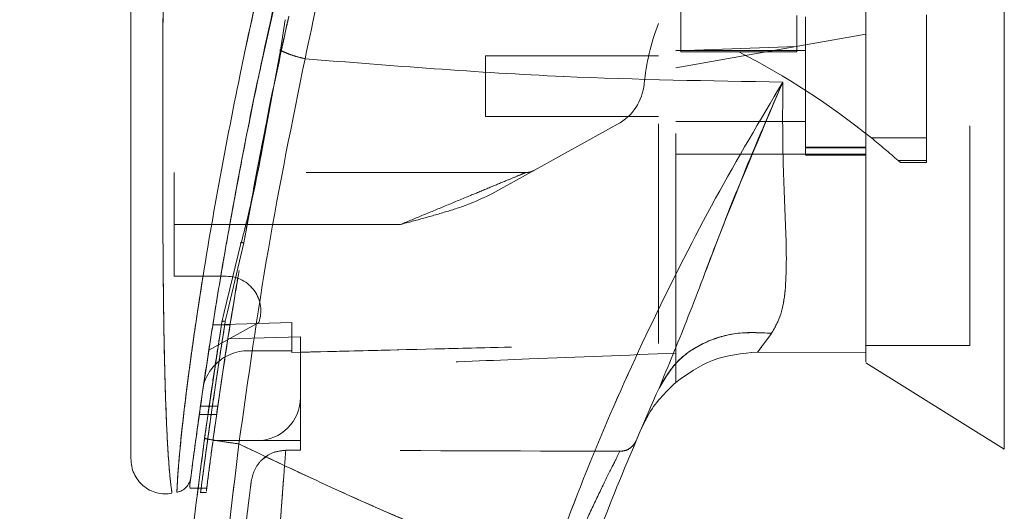
# Model space of a CAD drawing. Units: inches. Extents: x 0 to 23.4, y 0 to 16.5.
# Drawn here: x 11.8 to 12.3, y 7.6 to 7.8 of the extents above; entities that cross this region are included whole.
import ezdxf

# ---------------------------------------------------------------- set-up
doc = ezdxf.new("R2010")
doc.units = ezdxf.units.IN
doc.header["$MEASUREMENT"] = 0
doc.linetypes.add('HIDDEN', pattern=[0.07500000000000001, 0.05, -0.025])
doc.styles.add('SLDTEXTSTYLE0', font='TXT', dxfattribs={"width": 0.75})
doc.dimstyles.new('SLDDIMSTYLE1', dxfattribs={"dimtxt": 0.125, "dimasz": 0.13, "dimexe": 0, "dimexo": 0.0625, "dimgap": 0.03125, "dimtad": 0, "dimtih": 1, "dimtoh": 1, "dimlfac": 5, "dimrnd": 1e-09, "dimzin": 4, "dimdsep": 46, "dimtxsty": 'SLDTEXTSTYLE0', "dimsah": 1, "dimcen": 0.09, "dimadec": 0, "dimazin": 1, "dimtfac": 1, "dimtofl": 0, "dimtmove": 0, "dimatfit": 3, "dimfxl": 1, "dimfrac": 2, "dimtolj": 1, "dimtzin": 12, "dimarcsym": 0})

# ---------------------------------------------------------------- blocks, each defined once
blk = doc.blocks.new('_D_7')
at = {"color": 7, "linetype": 'Continuous', "lineweight": 0}
for p, q in [((12.50439113, 10.9450296016), (11.1231052201, 10.9450296016)), ((11.2481052201, 10.9450296016), (11.2481052201, 8.2788460994)), ((11.040292715, 8.2788461017), (11.455917707, 8.2788461017)), ((11.455917707, 8.0296273477), (11.040292715, 8.0296273477)), ((11.2481052201, 4.9450296016), (11.2481052201, 8.02962735)), ((12.50439113, 4.9450296016), (11.1231052201, 4.9450296016))]:
    blk.add_line(p, q, dxfattribs=at)
for centre, start, end in [((11.040292715, 8.1542367247), 90, 270), ((11.455917707, 8.1542367247), 270, 90)]:
    blk.add_arc(centre, 0.1246093769601782, start, end, dxfattribs=at)
for points in [[(11.2481052201, 10.9450296016), (11.2281052201, 10.8150296016), (11.2681052201, 10.8150296016)], [(11.2481052201, 4.9450296016), (11.2681052201, 5.0750296016), (11.2281052201, 5.0750296016)]]:
    blk.add_solid(points, dxfattribs=at)
at = {"color": 7, "linetype": 'Continuous', "lineweight": 0, "insert": (11.040292715, 8.2161514529, -0.0192825984), "char_height": 0.125, "attachment_point": 1, "style": 'SLDTEXTSTYLE0'}
blk.add_mtext('30.00', dxfattribs=at)

msp = doc.modelspace()

# ---------------------------------------------------------------- linework, layer by layer
at = {"color": 7, "linetype": 'HIDDEN', "lineweight": 0}
for p, q in [((11.9375887085, 7.7973478825), (11.9473816859, 7.8408065576)), ((12.2599571166, 7.6687398379), (12.2599571166, 7.8278614785)), ((12.1284610536, 7.823009272), (12.1284610536, 7.8023950109)), ((12.1812169591, 7.8190020899), (12.1812169591, 7.8049150917)), ((12.185153967, 7.8183461371), (12.185153967, 7.7553540111)), ((12.2402720772, 7.7632551785), (12.2402720772, 7.8193009859)), ((12.2127130221, 7.8104686974), (12.185153967, 7.8056092924)), ((12.185153967, 7.8056092924), (12.1260988489, 7.7951962818)), ((12.1812169591, 7.8049150917), (12.1260988489, 7.8029463737)), ((12.1812169591, 7.8050593362), (12.1812169591, 7.802395011)), ((11.9466734822, 7.8034549445), (11.9462661241, 7.8034478579)), ((12.0394846756, 7.8006296016), (12.0394846756, 7.7730705465)), ((12.1182248331, 7.8006296016), (12.0394846756, 7.8006296016)), ((12.185153967, 7.8029918064), (12.1260988489, 7.8029918064)), ((12.1284610536, 7.8023950109), (12.1548390063, 7.802395011)), ((12.1812169591, 7.802395011), (12.1548390063, 7.802395011)), ((12.0394846756, 7.7730705465), (12.1182248331, 7.7730705465)), ((12.0996410158, 7.7694416293), (12.0423694101, 7.7377986094)), ((12.1260988489, 7.7707083418), (12.185153967, 7.7707083418)), ((11.939468521, 7.7683424699), (11.9375962416, 7.759218151)), ((11.9379727849, 7.7589071751), (11.9396780528, 7.7680535092)), ((12.2151789919, 7.7632551785), (12.2402720772, 7.7632551785)), ((12.2402720772, 7.7632551785), (12.2402720772, 7.7528999432)), ((12.1260988489, 7.755826203), (12.185153967, 7.755826203)), ((12.2127130221, 7.7590759711), (12.185153967, 7.7590759711)), ((12.185153967, 7.75866242), (12.2127130221, 7.75866242)), ((12.2127130221, 7.755826203), (12.185153967, 7.755826203)), ((12.185153967, 7.7553540111), (12.2127130221, 7.7553540111)), ((12.2127130221, 7.755826203), (12.2127130226, 7.665431804)), ((12.2402720772, 7.7528999432), (12.2274444442, 7.7528999432)), ((12.2274444442, 7.7528999431), (12.2284146951, 7.7520387651)), ((12.2284146951, 7.7520387651), (12.2402720772, 7.7520387651)), ((12.2402720772, 7.7528999432), (12.2402720772, 7.7520387651)), ((12.0578614585, 7.7474799954), (11.8977523922, 7.7474799954)), ((11.8977523922, 7.7238579481), (11.8977523922, 7.7474799954)), ((11.9294735925, 7.7154268694), (11.9331157297, 7.7350626848)), ((12.0008558344, 7.7238579481), (11.8977523922, 7.7238579481)), ((11.8977523922, 7.7238579481), (11.8977523922, 7.7002359009)), ((12.0008558344, 7.7238579481), (11.9231167387, 7.7238579481)), ((11.9294735925, 7.7154268694), (11.9220772063, 7.6840926921)), ((11.8977523922, 7.7002359009), (11.9214751176, 7.7002359009)), ((11.9220772063, 7.6840926921), (11.921050355, 7.6797425217)), ((11.9363085115, 7.6791991151), (11.9135482159, 7.6666238699)), ((11.9512956993, 7.6792635017), (11.9153618086, 7.6781917331)), ((11.9512956993, 7.6792703216), (11.9153628838, 7.6781984814)), ((11.9184917405, 7.6729908115), (11.9194952944, 7.6794228785)), ((11.9194952965, 7.6794228917), (11.9199344012, 7.681230838)), ((11.9512956993, 7.6792703216), (11.9512956993, 7.6792635017)), ((11.9512956993, 7.6663776331), (11.9512956993, 7.6792635017)), ((11.9232357302, 7.6781911401), (11.9153617144, 7.6781911401)), ((11.9153628343, 7.6781981692), (11.9232368501, 7.6781981691)), ((11.9552327071, 7.6727174258), (11.9222249942, 7.671790536)), ((11.9552327071, 7.6451177906), (11.9552327071, 7.6727174258)), ((11.9316106599, 7.6663776331), (11.9512956993, 7.6663776331)), ((11.9512956993, 7.6663776331), (11.9512956993, 7.6655734829)), ((12.2127130221, 7.6687398379), (12.2599571166, 7.6687398379)), ((12.1260988489, 7.6519396969), (12.1260988489, 7.6652233307)), ((11.9552327071, 7.6451177906), (11.9552327071, 7.6254327512)), ((11.9176395937, 7.6411807857), (11.909765578, 7.6411807857)), ((11.909205534, 7.6372437778), (11.9170795498, 7.6372437778)), ((12.1118209773, 7.6336080247), (12.1101998464, 7.6303912471)), ((11.9154399548, 7.6254327512), (11.9355476678, 7.6254327512)), ((11.9552327071, 7.6254327512), (11.9355476678, 7.6254327512)), ((11.9552327071, 7.6254327512), (11.9552327071, 7.6210315335)), ((11.9485645408, 7.6210317001), (11.9552327071, 7.6210315335)), ((11.9380704207, 7.6169823297), (11.9403612145, 7.6187010705)), ((11.9087505945, 7.6038326105), (11.9126877139, 7.6038326105)), ((11.9096668644, 7.601810704), (11.9124119451, 7.601810704))]:
    msp.add_line(p, q, dxfattribs=at)
at = {"color": 7, "linetype": 'Continuous', "lineweight": 15}
for p, q in [((11.9483388368, 7.8170746229), (11.9462176217, 7.8031289856)), ((11.9462176217, 7.8031289856), (11.9396780528, 7.7680535092)), ((11.9281631223, 7.7151113341), (11.9205848324, 7.6839088885)), ((11.9194952965, 7.6794228917), (11.911644371, 7.6264690314)), ((12.1634119287, 7.6657696748), (12.2127130232, 7.665431804)), ((12.2127130232, 7.665431804), (12.1634119391, 7.6657696747)), ((12.2127130221, 7.6608575923), (12.2757051481, 7.6214957434)), ((11.9049199109, 7.6053705534), (11.9049199109, 7.6040871353)), ((11.9049199109, 7.6038326105), (11.9087505945, 7.6038326105))]:
    msp.add_line(p, q, dxfattribs=at)
at = {"color": 8, "linetype": 'Continuous', "lineweight": 15}
for p, q in [((11.9396780528, 7.7680535092), (11.9379727849, 7.7589071751)), ((11.9231167387, 7.7238579481), (11.8977523922, 7.7238579481)), ((11.9205848324, 7.6839088885), (11.9194952965, 7.6794228917))]:
    msp.add_line(p, q, dxfattribs=at)
at = {"color": 7, "linetype": 'HIDDEN', "lineweight": 0}
for centre, radius, start, end in [((12.2175024721, 7.7772770511), 0.106299212598429, 159.0583967888, 174.3279606244), ((11.9953387443, 7.4904196422), 0.3503840240858079, 51.1394860447, 62.9211949845), ((12.0882173171, 7.7901177079), 0.0236220472440961, 298.9210012135, 354.3279606244), ((11.9953387443, 7.4904196422), 0.3503840240858067, 48.5143602366, 51.1394860448), ((12.0578614585, 7.7553540111), 0.0078740157480324, 270, 298.9210012135), ((11.9214751176, 7.6844878694), 0.0157480314960639, 340.3766237671, 90), ((11.9316106599, 7.6451177906), 0.0212598425196839, 90, 136.285242421), ((11.9355476678, 7.6451177906), 0.0196850393700787, 270, 0)]:
    msp.add_arc(centre, radius, start, end, dxfattribs=at)
at = {"color": 7, "linetype": 'Continuous', "lineweight": 15}
for centre, radius, start, end in [((11.9316106599, 7.6451177906), 0.0212598425196838, 136.285242421, 163.7194762092), ((13.2678311323, 7.133306767), 1.259842519685044, 156.7614146377, 157.0041174294)]:
    msp.add_arc(centre, radius, start, end, dxfattribs=at)
at = {"color": 7, "linetype": 'HIDDEN', "lineweight": 0}
msp.add_ellipse((11.6105776736, 7.5821324192), major_axis=(2.255426099131057, -5.614417584265396e-05), ratio=0.0174557166, start_param=1.351732473559475, end_param=1.41738420299391, dxfattribs=at)
at = {"color": 7, "linetype": 'Continuous', "lineweight": 15}
for points, knots in [([(12.27570514807294, 7.621495743371734), (12.27570514807294, 7.622231556154466), (12.27570514807294, 7.623729014996675), (12.27570514807294, 7.635583960768596), (12.27570514807294, 7.65396533024766), (12.27570514807294, 7.679083831326455), (12.27570514807294, 7.710085698226052), (12.27570514807294, 7.746311277481015), (12.27570514807294, 7.786915986745864), (12.27570514807294, 7.832744153530329), (12.27570514807294, 7.882984919657468), (12.27570514807294, 7.936459355898775), (12.27570514807294, 7.98992688356578), (12.27570514807294, 8.04189363266398), (12.27570514807294, 8.090737465711669), (12.27570514807294, 8.135534584088468), (12.27570514807294, 8.16175611356823), (12.27570514807294, 8.174424301915753)], [0, 0, 0, 0, 0.0460884464044997, 0.0937949886326491, 0.1444433413095353, 0.1988961036271153, 0.2575310273479957, 0.3202993895351395, 0.3868119293795186, 0.4564080071611535, 0.5366635593754236, 0.61836219907711, 0.7000605982676908, 0.7803164933050698, 0.8577742212099277, 0.9312876483816104, 1, 1, 1, 1]), ([(12.21271302208864, 7.661284359577233), (12.21271302208864, 7.661250614096616), (12.21271302208865, 7.66112273937911), (12.21271302208864, 7.667678593625902), (12.21271302208865, 7.679461869516211), (12.21271302208863, 7.692002911344932), (12.21271302208872, 7.707668381396871), (12.2127130220882, 7.725333016308092), (12.21271302208994, 7.745539238657363), (12.21271302208817, 7.767081540516783), (12.21271302208875, 7.789641390294203), (12.2127130220886, 7.817832892842075), (12.21271302208866, 7.846592377208174), (12.21271302208864, 7.874342330436181), (12.21271302208864, 7.896164225191034), (12.21271302208864, 7.91909573318493), (12.21271302208864, 7.943075231431611), (12.21271302208864, 7.972080536695495), (12.21271302208864, 7.99832536356804), (12.21271302208864, 8.027271387303134), (12.21271302208864, 8.054500787276956), (12.21271302208864, 8.084945016347035), (12.21271302208864, 8.11201254421222), (12.21271302208864, 8.128774656069739), (12.21271302208864, 8.135314477974422)], [0, 0, 0, 0, 0.0186747127017371, 0.0707657312199836, 0.1081961451870626, 0.1466717441117185, 0.1774098814072093, 0.2262977771019642, 0.2670300318108827, 0.3058778207819967, 0.3573215342155333, 0.3992016761866898, 0.466811573540111, 0.5177155767712632, 0.5516958990305298, 0.5859290451631353, 0.6424457749520349, 0.6817605260415727, 0.7434954967766351, 0.7855456045070617, 0.8411231626376511, 0.8952635041151003, 0.9591365314925633, 1, 1, 1, 1]), ([(12.21271302264922, 7.665431803988295), (12.21271302241358, 7.667871601723477), (12.21271302193438, 7.672833080481969), (12.21271302214676, 7.685906319778638), (12.21271302207101, 7.703744847268483), (12.21271302209684, 7.731108211107295), (12.21271302208599, 7.767279510564827), (12.21271302208924, 7.808284237914645), (12.21271302208856, 7.847441813298666), (12.21271302208872, 7.883940837572298), (12.21271302208868, 7.921183754395131), (12.21271302208869, 7.958758147368486), (12.21271302208869, 7.996258909127478), (12.21271302208869, 8.033685793583805), (12.21271302208869, 8.070870476262055), (12.21271302208869, 8.104062478984693), (12.21271302208869, 8.1238234840197), (12.21271302208869, 8.132107427510826)], [0, 0, 0, 0, 0.038635915849211, 0.0785685112485553, 0.1321971549354907, 0.1872919781204057, 0.2762230371332323, 0.3674772939711832, 0.4374880121416914, 0.5080244404415444, 0.5800334198314715, 0.6524912126710041, 0.7244011804787608, 0.796788072473196, 0.8709502559667646, 0.9459014971545504, 1, 1, 1, 1]), ([(12.01234306109893, 8.01356655813485), (12.00900595323074, 8.002523920525126), (12.00306174673122, 7.982854278174884), (11.9929610917196, 7.947378531193984), (11.98159331762274, 7.905008725184971), (11.96879487013118, 7.853028474146675), (11.96116960840138, 7.817271664945928), (11.95733397008508, 7.799285372501347)], [0, 0, 0, 0, 0.1567788205003647, 0.2792614804836049, 0.4975939642090584, 0.7472810888990286, 1, 1, 1, 1]), ([(11.99097710014631, 8.003097599320844), (11.98387881746243, 7.979340415413231), (11.97056559293216, 7.934782493778639), (11.95344931406085, 7.868403473875425), (11.93877750264942, 7.804804885270632), (11.92812066428945, 7.751831720428227), (11.92056514911228, 7.709914595454756), (11.91511749428596, 7.677173329969526), (11.91094479996661, 7.649626650513693), (11.90794706916229, 7.628350286813248), (11.9059704060033, 7.613575670674152), (11.90526735179614, 7.608083867000807), (11.90491999650234, 7.605370552637511)], [0, 0, 0, 0, 0.1709130395873944, 0.3205569251759922, 0.4711880471568417, 0.6221361212897767, 0.6984587767602929, 0.7751655077420316, 0.8646577643725665, 0.9093737975609956, 0.955224659985156, 0.9999999999999999, 0.9999999999999999, 0.9999999999999999, 0.9999999999999999]), ([(11.87806735279735, 7.952899731195531), (11.87806735279735, 7.932566260476163), (11.87806735279735, 7.892076376480897), (11.87806735279735, 7.831687082166203), (11.87806735279735, 7.776883373471482), (11.87806735279735, 7.727656400480555), (11.87806735279735, 7.693323926774755), (11.87806735279735, 7.669516339491144), (11.87806735279735, 7.655918801591611), (11.87806735279735, 7.644162966248062), (11.87806735279735, 7.634321905264414), (11.87806735279735, 7.627324783696885), (11.87806735279735, 7.622700517667861), (11.87806735279735, 7.619693280417166), (11.87806735279735, 7.617495018021521), (11.87806735279735, 7.617102343633194), (11.87806735279735, 7.616913442441258)], [0, 0, 0, 0, 0.1673812452370536, 0.3333049874351158, 0.4982233871013748, 0.6225731334387641, 0.7479451300695991, 0.7937031592244016, 0.8353933925080128, 0.8732408891939465, 0.9069072664058012, 0.936466203437959, 0.9530877672109579, 0.9682155393128672, 0.9847096661067204, 1, 1, 1, 1]), ([(11.93000486862749, 7.718291132580736), (11.93011828448294, 7.718960420239488), (11.93228222147789, 7.731730207315311), (11.93871062110367, 7.765078165012725), (11.94512254843682, 7.797931552454864), (11.94996831025156, 7.818480675098977), (11.95002939672655, 7.81873972073811)], [0, 0, 0, 0, 0.0205576004883461, 0.392232215241815, 0.9923383787729539, 0.9999999999999999, 0.9999999999999999, 0.9999999999999999, 0.9999999999999999]), ([(11.93311572972974, 7.735062684827631), (11.93457778299518, 7.74309855951304), (11.93869182371878, 7.76571053712494), (11.94354502075307, 7.788660785787451), (11.94667348216891, 7.803454944548569)], [0, 0, 0, 0, 0.355381330343258, 1, 1, 1, 1]), ([(11.94621810557551, 7.803128974381921), (11.94691655239843, 7.802773909332674), (11.94831347118524, 7.802063766453436), (11.95103732435521, 7.801033331715979), (11.95406634056326, 7.800074823883659), (11.95624475088398, 7.79954852522359), (11.95733397008508, 7.799285372501347)], [0, 0, 0, 0, 0.2499961927883065, 0.5000013843152461, 0.7499974694643996, 0.9999999999999999, 0.9999999999999999, 0.9999999999999999, 0.9999999999999999]), ([(11.90537660789981, 7.608927977770696), (11.90545327572613, 7.609523746650969), (11.90557789722922, 7.610492153046506), (11.90615246566377, 7.614890433756124), (11.90676281809947, 7.619495996408258), (11.90754671143827, 7.625313129349156), (11.90849748728688, 7.63222578818687), (11.90988898512732, 7.642109508035318), (11.91180029448495, 7.655224052181438), (11.91427354252392, 7.671427988585879), (11.91777974794669, 7.693326633483662), (11.92255482871644, 7.72139842791992), (11.92901152481051, 7.755684746982565), (11.93391737701309, 7.78118512479083), (11.93709001894744, 7.795152439491407), (11.93758870853795, 7.797347882466926)], [0, 0, 0, 0, 0.0506827948725149, 0.0823835287869023, 0.1172331725334372, 0.1548204737162299, 0.1958955483999218, 0.2407864031553476, 0.3205552282515982, 0.4031003089449479, 0.4860804003318623, 0.643151057463881, 0.8061110034814898, 0.9695236883708492, 0.9999999999999999, 0.9999999999999999, 0.9999999999999999, 0.9999999999999999]), ([(11.92724729584596, 7.623923903195948), (11.93143532728486, 7.653627392503931), (11.93980835279832, 7.713012828703026), (11.95149351060944, 7.770534813381524), (11.95733397008508, 7.799285372501347)], [0, 0, 0, 0, 0.5001813779459146, 1, 1, 1, 1]), ([(11.95733396402667, 7.799285359972535), (11.99655391071853, 7.796145898783878), (12.06904484852935, 7.790343175807877), (12.14156754661352, 7.789208372249631), (12.17485311466864, 7.788687534193891)], [0, 0, 0, 0, 0.5410324086883451, 1, 1, 1, 1]), ([(12.17485311558321, 7.788687536720556), (12.16451680554039, 7.771233905885624), (12.14387050803304, 7.736371091853444), (12.11560208773948, 7.680728995205049), (12.08950275900456, 7.623168423641691), (12.07457326187331, 7.583368804636284), (12.06708890406108, 7.563416720061159)], [0, 0, 0, 0, 0.2506150492841732, 0.5005918791047748, 0.7496399886578827, 1, 1, 1, 1]), ([(12.11850206436758, 7.649296949027006), (12.12271656461473, 7.659435646605251), (12.13165347835223, 7.680934913506133), (12.14452527875815, 7.715454965632878), (12.15889568878084, 7.751924618800198), (12.16949403685513, 7.776341224602066), (12.17485311551652, 7.788687536519642)], [0, 0, 0, 0, 0.2213048010483158, 0.469280294383476, 0.7316403811604181, 1, 1, 1, 1]), ([(12.17485311551652, 7.788687536519642), (12.17478437636796, 7.776541000943413), (12.17464989141571, 7.752776868112214), (12.17643755582709, 7.720556301159418), (12.17669989079657, 7.697571930039242), (12.17446288539752, 7.682645768221136), (12.17131170083713, 7.677040871963481), (12.169757838075, 7.674277073330471)], [0, 0, 0, 0, 0.2704042196898585, 0.5290332996186102, 0.7720006221019549, 0.8875725187417343, 1, 1, 1, 1]), ([(11.93797278491421, 7.758907175071109), (11.93657798504219, 7.751505892257588), (11.93378735028051, 7.736697834474706), (11.93003832846112, 7.722308613178737), (11.92816312231467, 7.715111334123899)], [0, 0, 0, 0, 0.4998145551590867, 1, 1, 1, 1]), ([(12.11850206436758, 7.649296949027008), (12.12125789169629, 7.653900739283602), (12.12676952938546, 7.663108291450206), (12.14049880113574, 7.671248560680937), (12.15521447975128, 7.675147761511248), (12.16491004219231, 7.674567303309265), (12.169757838075, 7.674277073330471)], [0, 0, 0, 0, 0.2797683801994632, 0.5595350378012449, 0.7797668528043932, 0.9999999999999999, 0.9999999999999999, 0.9999999999999999, 0.9999999999999999]), ([(12.169757838075, 7.674277073330471), (12.16853695212751, 7.672617431241536), (12.16615314732529, 7.66937694609246), (12.16431071600022, 7.666951828838038), (12.163411901582, 7.665768756055626)], [0, 0, 0, 0, 0.5121585233645399, 1, 1, 1, 1]), ([(12.12609940011046, 7.651939049692809), (12.13148043362796, 7.655789203797449), (12.14264188853062, 7.663775275853587), (12.1563253665086, 7.665088593538344), (12.16341192192786, 7.665768749458578)], [0, 0, 0, 0, 0.4821086107882432, 1, 1, 1, 1]), ([(12.08191288191145, 7.558513866820006), (12.08759005189467, 7.573870902893255), (12.09895409847303, 7.60461123192301), (12.11198236554959, 7.63439322873095), (12.11850206314164, 7.64929694629633)], [0, 0, 0, 0, 0.4995729244922479, 1, 1, 1, 1]), ([(12.12609940030495, 7.651939051439113), (12.12133036737888, 7.647225731314317), (12.11571629018825, 7.641677238901926), (12.11233059949402, 7.634663716754207), (12.11182097727017, 7.633608024702953)], [0, 0, 0, 0, 0.8494776192304243, 1, 1, 1, 1]), ([(11.91320055651179, 6.975416397713492), (11.91147820234608, 6.988009179208053), (11.90779050357579, 7.014971337024643), (11.90282688662903, 7.058199281535437), (11.89814053581702, 7.106864653303869), (11.89413802354909, 7.1609886157388), (11.89116837213267, 7.220566597863952), (11.88966512303973, 7.284839139962995), (11.88998840131094, 7.352263959342277), (11.8922386507789, 7.418667404688723), (11.89605534287121, 7.480629778133004), (11.90082687164137, 7.535522878130189), (11.9059761588014, 7.583370727467516), (11.90985605062669, 7.612871520978676), (11.9116443709803, 7.626469031388626)], [0, 0, 0, 0, 0.0583802047023563, 0.1249967128572523, 0.199849438344561, 0.2829382843165067, 0.3742631432182456, 0.4738238967999862, 0.5782087058246996, 0.6839305419269008, 0.7789707847665464, 0.86332922730854, 0.9370056858401152, 1, 1, 1, 1]), ([(11.9116443709803, 7.626469031388625), (11.91193186063152, 7.626369105464161), (11.91250683514372, 7.626169255280226), (11.91668565317058, 7.625462382354843), (11.92183675132761, 7.624677477265793), (11.92544377116963, 7.624175095922631), (11.92724729584596, 7.623923903195948)], [0, 0, 0, 0, 0.2796187071857568, 0.5592327552908463, 0.7796145745889539, 1, 1, 1, 1]), ([(11.92879310680724, 6.977211620411985), (11.92342192585822, 7.020079596546285), (11.91266960387236, 7.105895041352994), (11.90555078378367, 7.23557098066504), (11.90524019653192, 7.365453169850501), (11.91173884252209, 7.495163062383223), (11.92208102287462, 7.581030286549227), (11.92724729584596, 7.623923903195948)], [0, 0, 0, 0, 0.1997508793288404, 0.3998721681292541, 0.6001213221747472, 0.8002469175121609, 1, 1, 1, 1]), ([(12.06708890378129, 7.56341672016141), (12.05913672702404, 7.566454791146288), (12.04327473966237, 7.57251474743713), (12.01973725232683, 7.582076781134569), (11.99648185628328, 7.591950205141371), (11.97387513376676, 7.602007100023457), (11.95081735235027, 7.612671744185256), (11.9354472871235, 7.620009292056842), (11.92724729584596, 7.623923903195948)], [0, 0, 0, 0, 0.1675427268037065, 0.3341928501120564, 0.4999966719104195, 0.6647808473051023, 0.8211592411869928, 1, 1, 1, 1]), ([(11.87806735279735, 7.617205848186496), (11.8781307307879, 7.616038842214985), (11.87825762238461, 7.613702333124047), (11.8794032734097, 7.610352336054751), (11.88120361664281, 7.607327044522313), (11.88362660390264, 7.604767793472494), (11.88654848930214, 7.60280863812976), (11.88981852513415, 7.601551075089292), (11.89329479137859, 7.601003302131271), (11.895603486183, 7.601292437261306), (11.89675772454499, 7.601436991170401)], [0, 0, 0, 0, 0.1242439843094422, 0.2487538246765795, 0.3735295496707391, 0.4985528316574072, 0.6237811076096929, 0.7491528018436522, 0.8745882484965498, 1, 1, 1, 1]), ([(11.90534469209457, 7.608682024998399), (11.90516633239367, 7.607839332112023), (11.90480682687596, 7.606140782827269), (11.90377473985238, 7.604848829489811), (11.90325469707781, 7.604197846595057)], [0, 0, 0, 0, 0.4961250721068864, 1, 1, 1, 1]), ([(11.89899346007789, 7.601861956556871), (11.89979603418527, 7.602082796428455), (11.9014011578724, 7.602524469422491), (11.90263685684525, 7.603640059443276), (11.90325469689041, 7.604197845930094)], [0, 0, 0, 0, 0.5000076404186788, 1, 1, 1, 1]), ([(11.90824075851373, 7.600497808416249), (11.90823793671329, 7.600475397475467), (11.90812452571951, 7.599574679254605), (11.90829996501519, 7.601003922626465), (11.90862950375852, 7.603575975667712), (11.90866238454655, 7.603832610532501)], [0, 0, 0, 0, 0.0224543339797476, 0.9024622370530052, 1, 1, 1, 1])]:
    msp.add_open_spline(points, degree=3, knots=knots, dxfattribs=at)
at = {"color": 7, "linetype": 'HIDDEN', "lineweight": 0}
for points, knots in [([(11.95733397008508, 7.799285372501316), (11.9611698569172, 7.817272174781767), (11.96879561269729, 7.853029997537862), (11.98264754088431, 7.909296563058017), (11.99530260686453, 7.955951615417217), (12.0055796697233, 7.991299305575239), (12.01027205645067, 8.006748146870494), (12.01234306229615, 8.013566561994242)], [0, 0, 0, 0, 0.2527307493872166, 0.5024295703425485, 0.7803158341021474, 0.9030414119364242, 0.9999999999999999, 0.9999999999999999, 0.9999999999999999, 0.9999999999999999]), ([(11.89900177222914, 7.60207938653229), (11.89900145404607, 7.602074334852627), (11.89900066202026, 7.602061760139791), (11.89911245507942, 7.604874586143886), (11.89951200562116, 7.611547239257519), (11.90043017729689, 7.622104251630905), (11.90203049799434, 7.637341448513681), (11.90458921596344, 7.657945257113249), (11.90946717675556, 7.692103419857697), (11.91677274002243, 7.736203237007476), (11.92823745433944, 7.795799586964026), (11.94291189094238, 7.861628634237493), (11.96108437934565, 7.933096739538008), (11.97499316202385, 7.979941462816183), (11.98192781707029, 8.003297352702155)], [0, 0, 0, 0, 0.0126764215467288, 0.0315543287362897, 0.0672389835357124, 0.1008464068787642, 0.1335091756865673, 0.1973888764360739, 0.2601754875831539, 0.384656413294837, 0.5085908252802563, 0.6733700875842991, 0.8371485252982613, 0.9999999999999999, 0.9999999999999999, 0.9999999999999999, 0.9999999999999999]), ([(12.11822483311233, 7.669635411942767), (12.11822483311233, 7.673747748609316), (12.11822483311232, 7.682067226154187), (12.1182248331123, 7.699170850472483), (12.11822483311233, 7.720175954589312), (12.11822483311231, 7.753676633930995), (12.11822483311233, 7.793515513309813), (12.11822483311223, 7.839292937505268), (12.11822483311243, 7.896166451078538), (12.11822483311236, 7.939188928942743), (12.11822483311232, 7.967951670549311)], [0, 0, 0, 0, 0.0525570282289583, 0.1063256857671226, 0.1903497469423756, 0.2752273285120518, 0.4482369068515073, 0.5852591842600422, 0.7227244103773145, 1, 1, 1, 1]), ([(12.12609884886034, 7.665223330668728), (12.12609884886034, 7.669335384929357), (12.12609884886034, 7.677667100773661), (12.12609884886036, 7.694555154589053), (12.12609884886033, 7.7148806069083), (12.12609884886036, 7.746793606392889), (12.12609884886034, 7.786107649476041), (12.12609884886034, 7.832516137626301), (12.12609884886034, 7.892345374213003), (12.12609884886034, 7.937651213649048), (12.12609884886034, 7.96795243628512)], [0, 0, 0, 0, 0.0529918024533325, 0.1073703341772386, 0.1864376822739508, 0.2663078035223239, 0.4291438567390917, 0.5707642568940121, 0.712920718893766, 1, 1, 1, 1]), ([(11.89671551049124, 7.601736741678585), (11.89671985581186, 7.601704955193988), (11.89673214969867, 7.601615024098435), (11.89632724218493, 7.604543906880759), (11.89561196176261, 7.61119891483454), (11.89488035486685, 7.621271337978796), (11.89415951117229, 7.635035816548899), (11.89354267540782, 7.653207509144302), (11.89293007531573, 7.682895362810657), (11.89258733749803, 7.72093275797684), (11.89250969214646, 7.772237678308769), (11.89270829898139, 7.829004147450853), (11.89310326932753, 7.891092204389055), (11.89345666443425, 7.932482624920259), (11.89363328660409, 7.953169006100268)], [0, 0, 0, 0, 0.0129523277151804, 0.036645040687261, 0.0779980074669656, 0.1144070383598786, 0.1486561053402223, 0.2136699028162568, 0.2763599755795288, 0.3992688906266967, 0.5205773122138062, 0.681118912758283, 0.8406274776356775, 0.9999999999999999, 0.9999999999999999, 0.9999999999999999, 0.9999999999999999]), ([(11.94966448053535, 7.817157161977901), (11.94945692712229, 7.8162179689567), (11.94884832043832, 7.813463983166652), (11.94784825327784, 7.808896054240819), (11.94706507867357, 7.805268676194478), (11.94667348216891, 7.803454944548569)], [0, 0, 0, 0, 0.2055638010543709, 0.6027725656729175, 1, 1, 1, 1]), ([(11.94621797922781, 7.803128977269204), (11.9469166287221, 7.802773928717565), (11.94831396070465, 7.802063814846996), (11.9510370616709, 7.801033281454419), (11.95406650187181, 7.800074906567901), (11.95624480711047, 7.799548552191641), (11.95733397008508, 7.799285372501317)], [0, 0, 0, 0, 0.2499938834484323, 0.4999995729444069, 0.7499974095602302, 1, 1, 1, 1]), ([(11.95733397008508, 7.799285372501317), (11.95149351060944, 7.770534813381499), (11.93980835279832, 7.713012828703011), (11.93143532728486, 7.653627392503924), (11.92724729584596, 7.623923903195945)], [0, 0, 0, 0, 0.4998186220540833, 1, 1, 1, 1]), ([(12.17485311466864, 7.78868753419389), (12.14156754661353, 7.789208372249631), (12.06904484852935, 7.790343175807877), (11.99655391071853, 7.796145898783878), (11.95733396402667, 7.799285359972535)], [0, 0, 0, 0, 0.4589675913116459, 1, 1, 1, 1]), ([(12.06708890378128, 7.56341672016141), (12.07457251873223, 7.583366931102536), (12.08949954319229, 7.62316017122161), (12.11559233081381, 7.680708007535597), (12.14386042846899, 7.736353045267853), (12.16450985414029, 7.77122182570097), (12.17485311535032, 7.788687536846441)], [0, 0, 0, 0, 0.2503363298439212, 0.4993277371053438, 0.7492141390192822, 1, 1, 1, 1]), ([(12.17485311551652, 7.788687536519641), (12.16443467647395, 7.764160805012691), (12.14914789111658, 7.7281731797521), (12.1316679531099, 7.680926252462901), (12.12272120319349, 7.659432871088544), (12.11850206436758, 7.649296949027006)], [0, 0, 0, 0, 0.5306994849411922, 0.7786856632176673, 1, 1, 1, 1]), ([(12.169757838075, 7.674277073330471), (12.17131170083714, 7.677040871963481), (12.17446288539752, 7.682645768221136), (12.17669989079656, 7.697571930039243), (12.17643755582709, 7.720556301159416), (12.17464989141571, 7.752776868112214), (12.17478437636797, 7.776541000943413), (12.17485311551652, 7.788687536519641)], [0, 0, 0, 0, 0.1124274812582548, 0.2279993778980341, 0.4709667003813918, 0.7295957803101376, 1, 1, 1, 1]), ([(12.00085583436968, 7.723857948106135), (12.0043162567775, 7.725292069880219), (12.01133555940934, 7.728201117839351), (12.02197814010132, 7.732608238452897), (12.03200772521491, 7.736775241150475), (12.04102409526293, 7.740499609587415), (12.04823162710296, 7.743494624574269), (12.0536718289628, 7.745742177227788), (12.05657191709471, 7.746947535976973), (12.05770718436092, 7.747416780242461), (12.05781096404946, 7.74745930482998), (12.05786145850156, 7.747479995350228)], [0, 0, 0, 0, 0.159777229240038, 0.3241005269119143, 0.4938142581839114, 0.6312823561000253, 0.7585568622884268, 0.8585292225239121, 0.9351285718365142, 0.9684365286948647, 1, 1, 1, 1]), ([(12.05786145850156, 7.747479995350228), (12.05781094808354, 7.747459305573914), (12.05770713479268, 7.747416782192578), (12.05657184261404, 7.746947551398255), (12.05367195654477, 7.745742208935044), (12.04823173718753, 7.743494676476701), (12.04102438640506, 7.740499729457856), (12.03200790372608, 7.736775310006129), (12.02197831731665, 7.73260831335198), (12.01133555964469, 7.728201117575522), (12.00431625685521, 7.725292069793102), (12.00085583436968, 7.723857948106135)], [0, 0, 0, 0, 0.0315628718156745, 0.0648706884896335, 0.1414703986307374, 0.2414367476173139, 0.3687173735220133, 0.5061772640108008, 0.6758993357325908, 0.8402227030455381, 1, 1, 1, 1]), ([(12.04236941012366, 7.737798609408114), (12.03906398646381, 7.736214824511245), (12.03245820596667, 7.733049682471973), (12.02198360304656, 7.729714384780898), (12.01145421018892, 7.726671302007603), (12.00438878057511, 7.724795773690003), (12.00085583436968, 7.723857948106136)], [0, 0, 0, 0, 0.2503097222416018, 0.5002357493566774, 0.7501015069955291, 1, 1, 1, 1]), ([(11.91241194507739, 7.602359128761263), (11.91240792393082, 7.602327739397358), (11.91239803354688, 7.602250534337855), (11.91311982816689, 7.60795265758933), (11.91458622919812, 7.619226801395833), (11.91679636912398, 7.635371956444774), (11.91987127184757, 7.656686393122826), (11.92398002862278, 7.68341248651791), (11.92763564617546, 7.704716023179875), (11.92947359253264, 7.715426869442832)], [0, 0, 0, 0, 0.0545912862507631, 0.1342723451211916, 0.2722583936398301, 0.4080861499199943, 0.5443089265751477, 0.7708907629609777, 1, 1, 1, 1]), ([(11.91268771393234, 7.604535742436787), (11.91266428170005, 7.604351455485713), (11.91259385101378, 7.60379754084885), (11.91322149302811, 7.608734968933664), (11.91453708697422, 7.618834766661017), (11.9165350950399, 7.633481482362619), (11.91959347899924, 7.654863294466213), (11.92391420530128, 7.683079553578758), (11.92800994734668, 7.706758016314102), (11.93000486862749, 7.718291132580736)], [0, 0, 0, 0, 0.0405019111743987, 0.1217373302314839, 0.2516521047302732, 0.3759618308658053, 0.5006339881542144, 0.7567727965030899, 1, 1, 1, 1]), ([(11.92800725829317, 7.7152601490986), (11.9279836801959, 7.715301735894057), (11.9279354440045, 7.715386814371842), (11.92798807388407, 7.715485452692936), (11.92813482293624, 7.715554097341387), (11.92838288374155, 7.715581146801559), (11.92870328955242, 7.715567891851896), (11.92907408831093, 7.715519594343509), (11.92934047798257, 7.71545776532018), (11.92947359253262, 7.715426869442836)], [0, 0, 0, 0, 0.1375317080873637, 0.2813630683098013, 0.4250211387256462, 0.5686792091412483, 0.7125105693631213, 0.8563419295847094, 1, 1, 1, 1]), ([(11.92105035504655, 7.679742521684005), (11.91971567734663, 7.671261404617498), (11.91705198107288, 7.654335131009555), (11.91419275315782, 7.634411599363043), (11.91222640208142, 7.620142595987106), (11.91095616342859, 7.610650921630188), (11.91009951959636, 7.604136857343214), (11.9096888440974, 7.601000990354565), (11.90979895005372, 7.601840707349678), (11.90980090931822, 7.601855649572206)], [0, 0, 0, 0, 0.25172654947328, 0.5023857609033533, 0.627827171256327, 0.7517868396865973, 0.875696235290486, 0.9977880946507793, 1, 1, 1, 1]), ([(11.91626728577613, 7.648517283245168), (11.91654673587866, 7.650462835931965), (11.91795830938137, 7.660290317102965), (11.91967417801541, 7.671084927311781), (11.92105035504658, 7.679742521684163)], [0, 0, 0, 0, 0.1979706348904807, 1, 1, 1, 1]), ([(11.92105035504655, 7.679742521684005), (11.92083040281915, 7.679762938439466), (11.92039056277367, 7.67980376597168), (11.91988735469988, 7.679732697468503), (11.9195771000118, 7.679599316155313), (11.91952256247533, 7.67948169582041), (11.91949529651034, 7.67942289169867)], [0, 0, 0, 0, 0.2796757720033699, 0.559269645636039, 0.7796574764505877, 1, 1, 1, 1]), ([(11.92105035504658, 7.679742521684163), (11.92083040281917, 7.679762938439624), (11.9203905627737, 7.679803765971839), (11.9198873546999, 7.679732697468661), (11.91957710001183, 7.679599316155471), (11.91952256247536, 7.679481695820569), (11.91949529651036, 7.679422891698828)], [0, 0, 0, 0, 0.2796757720030817, 0.5592696456359302, 0.7796574764504974, 1, 1, 1, 1]), ([(11.914664233732, 7.647779876650852), (11.91534892637511, 7.652459248659497), (11.91655022372957, 7.660669234951858), (11.91790789070661, 7.669285487057513), (11.91849174045385, 7.672990811484745)], [0, 0, 0, 0, 0.5699610013964659, 0.9999999999999999, 0.9999999999999999, 0.9999999999999999, 0.9999999999999999]), ([(12.16341193011752, 7.665768449690547), (12.16431230765138, 7.666953597275949), (12.16615533687062, 7.669379537003335), (12.16853878106589, 7.672619787004042), (12.169757838075, 7.674277073330471)], [0, 0, 0, 0, 0.4885313398449085, 1, 1, 1, 1]), ([(11.95129569925404, 7.665578057025314), (11.97453584723422, 7.666135012369361), (12.03017939214855, 7.667468522368013), (12.08582198853995, 7.668841071121624), (12.11822483311237, 7.669640359559181)], [0, 0, 0, 0, 0.4176611683521738, 1, 1, 1, 1]), ([(11.95129569925404, 7.665573482947486), (11.9729923729836, 7.666093271739002), (12.02863592557117, 7.667426328377809), (12.08427853167981, 7.668798363934886), (12.11822483311232, 7.669635411942767)], [0, 0, 0, 0, 0.3899225107063548, 1, 1, 1, 1]), ([(12.12609884886034, 7.665223330668728), (12.1038679522406, 7.664335190665183), (12.06427694261585, 7.662753501899768), (12.00732085049432, 7.660604530672676), (11.97259543405266, 7.659353289458984), (11.95523270712806, 7.658727668178194)], [0, 0, 0, 0, 0.3903501984394218, 0.6951747708506886, 0.9999999999999999, 0.9999999999999999, 0.9999999999999999, 0.9999999999999999]), ([(11.90866238454655, 7.603832610532501), (11.90889999213739, 7.605701060444986), (11.90938717915467, 7.609532101939006), (11.91061473980266, 7.618911958427329), (11.91223318724436, 7.630797452832959), (11.91361895007837, 7.640762894185472), (11.91453975096969, 7.646944224665595), (11.914664233732, 7.647779876650852)], [0, 0, 0, 0, 0.2035032402862765, 0.4172599717526834, 0.6598124760615229, 0.9540101632403084, 1, 1, 1, 1]), ([(11.90980090931822, 7.601855649572206), (11.90986560291634, 7.602349660942095), (11.9099969020379, 7.603352283470382), (11.91094199598121, 7.610549947934516), (11.91218343901578, 7.619808739286039), (11.91389499433379, 7.632327097447119), (11.91537508183669, 7.642428255863662), (11.91626728577613, 7.648517283245168)], [0, 0, 0, 0, 0.1755873824004311, 0.3563639948548334, 0.539307028603114, 0.7222920380390269, 1, 1, 1, 1]), ([(11.92724729584596, 7.623923903195945), (11.9249526067591, 7.62424517880654), (11.9203632668201, 7.62488772467455), (11.91522951487447, 7.625699905682151), (11.91217282684852, 7.626253843675), (11.91182052389716, 7.626397301759518), (11.91164437098031, 7.626469031388623)], [0, 0, 0, 0, 0.2796187071857432, 0.5592327552908304, 0.779614574588938, 1, 1, 1, 1]), ([(12.10071868366522, 7.620549606549636), (12.10160546590455, 7.620634806213159), (12.10337836305134, 7.620805141424746), (12.10574201351056, 7.622167092069398), (12.10730455015416, 7.62383726548129), (12.10790106923961, 7.625064407189202), (12.10810460561222, 7.625483116293395)], [0, 0, 0, 0, 0.2822972800618233, 0.5643821224349578, 0.8513642148175452, 1, 1, 1, 1]), ([(11.92879310680724, 6.977211620411985), (11.92342192585816, 7.020079596546395), (11.91266960387234, 7.105895041352097), (11.90555078378412, 7.235570980664311), (11.90524019653128, 7.365453169850563), (11.91173884252255, 7.495163062384252), (11.92208102287484, 7.581030286550109), (11.92724729584596, 7.623923903195945)], [0, 0, 0, 0, 0.1997508793293658, 0.3998721681245747, 0.6001213221755017, 0.8002469175163064, 1, 1, 1, 1]), ([(11.92724729584596, 7.623923903195945), (11.9368206777804, 7.619354780874967), (11.95525435373144, 7.610556874260318), (11.98294909852621, 7.597887453295639), (12.0104551565131, 7.585932312562461), (12.03854716224954, 7.57435196781034), (12.05755487126857, 7.567069510812027), (12.06708890378128, 7.56341672016141)], [0, 0, 0, 0, 0.208784734703959, 0.4020178208089201, 0.5993871375567494, 0.7990575270422372, 1, 1, 1, 1]), ([(11.94856454082366, 7.621031700067221), (11.9466441408744, 7.62082472804536), (11.94280536763306, 7.620411002425585), (11.93785763652328, 7.61721457541199), (11.93418831220604, 7.61262546812442), (11.93331727447174, 7.608869165682703), (11.93288160426392, 7.606990361813483)], [0, 0, 0, 0, 0.250164793475627, 0.5000655803450099, 0.7499459277899866, 1, 1, 1, 1]), ([(11.94856454082367, 7.621031700067221), (11.94847344723135, 7.619887060582397), (11.94828321953126, 7.617496748255454), (11.9476878532182, 7.609651927279791), (11.94717195558513, 7.602827559263808), (11.94690268424483, 7.599212781612902), (11.94675356557687, 7.597199419617388), (11.94667529126957, 7.596140031207851), (11.94663522353035, 7.595597200312387), (11.94661495602128, 7.595322495645727), (11.94660476381451, 7.595184321840866), (11.94659965308618, 7.595115029577887), (11.94659709406493, 7.595080332118041), (11.94659581363987, 7.595062970556675), (11.94659517319872, 7.595054286568295), (11.94659485292099, 7.595049943772193), (11.94659469276783, 7.595047772173668), (11.94659461268768, 7.595046686324286), (11.94659457264671, 7.595046143387066), (11.94659455262601, 7.595045871915323), (11.94659454118553, 7.595045716787647), (11.94658472432508, 7.594912604255882), (11.94648988949804, 7.593648684708167), (11.9461528840012, 7.589102157805811), (11.94582406980626, 7.58449746176154), (11.9455809977511, 7.581093493964234)], [0, 0, 0, 0, 0.2389304508323085, 0.4989504638616935, 0.6156233792344185, 0.6804624288893986, 0.7145048711522359, 0.7319310010879361, 0.7407451543261897, 0.7451774831606568, 0.7473999579879561, 0.7485127726632944, 0.7490695742731286, 0.7493480736406377, 0.749487347964356, 0.7495569912861221, 0.7495918144869692, 0.7496092264723839, 0.7496179325613388, 0.7496222856298788, 0.7496244621701634, 0.7496266387144571, 0.7570928856029833, 0.82043375128471, 1, 1, 1, 1]), ([(11.94558099775111, 7.581093493964234), (11.94592472774926, 7.585854513583552), (11.94661087361861, 7.595358350790786), (11.94756351880049, 7.608025251064722), (11.94828299592323, 7.617490565585768), (11.94847336908451, 7.619884986385832), (11.94856454082366, 7.621031700067221)], [0, 0, 0, 0, 0.2507353656037056, 0.5005121354940194, 0.7607899296980319, 1, 1, 1, 1]), ([(12.08175362817816, 7.581090105260583), (12.08376103658763, 7.585470231628456), (12.08777749485886, 7.594234065981365), (12.09349691497488, 7.606114069673136), (12.09837868735612, 7.615947765365852), (12.09993920793732, 7.619016553942846), (12.10071868287034, 7.620549403813155)], [0, 0, 0, 0, 0.2499042800656785, 0.5000129061670012, 0.7502580797898116, 0.9999999999999999, 0.9999999999999999, 0.9999999999999999, 0.9999999999999999]), ([(12.10071868287034, 7.620549403813155), (12.09993885534849, 7.619015859809536), (12.09837904859082, 7.615948473454219), (12.0935002270283, 7.606120731886707), (12.08778220480562, 7.594244160969138), (12.08376342576658, 7.585475384087515), (12.08175362817816, 7.581090105260583)], [0, 0, 0, 0, 0.2498310999250605, 0.4997108040168541, 0.7498046023858946, 1, 1, 1, 1]), ([(11.93288160426393, 7.606990361813518), (11.93276097786118, 7.606058543404687), (11.93251945298093, 7.604192804855924), (11.93179050884739, 7.598467126044914), (11.93090144223337, 7.591333914941758), (11.93026308410241, 7.586025758640831), (11.92994369535736, 7.583369936936218)], [0, 0, 0, 0, 0.2491893382348366, 0.4989407269474452, 0.7493057820400544, 1, 1, 1, 1])]:
    msp.add_open_spline(points, degree=3, knots=knots, dxfattribs=at)
at = {"color": 8, "linetype": 'Continuous', "lineweight": 15}
for points, knots in [([(11.98192779492511, 8.003297358758198), (11.97503126664393, 7.98007432180186), (11.96121299792099, 7.933543349674759), (11.94320934561375, 7.86283043167081), (11.92870433142314, 7.797978900202786), (11.91734756351784, 7.739353282112507), (11.9100574743734, 7.695839695107043), (11.90513251491377, 7.661938919698612), (11.90250872182158, 7.641364536595366), (11.9008111913429, 7.625921662123641), (11.89978252976401, 7.614942866506532), (11.89914095544572, 7.60589167334222), (11.89898592325317, 7.601658744941048), (11.89899970393921, 7.602024492842774), (11.89900177222914, 7.60207938653229)], [0, 0, 0, 0, 0.1619696219366166, 0.3245313684829302, 0.486365677073918, 0.6078536193887518, 0.7308649235353274, 0.7929959824447824, 0.8558597035488857, 0.8882708074046819, 0.9214346983599717, 0.9563009485203663, 0.9934413781933192, 1, 1, 1, 1]), ([(11.89363324389969, 7.953169006548714), (11.8934586257711, 7.932726527434109), (11.89310998307512, 7.891911057193451), (11.89271892791098, 7.830828987492877), (11.89251638292067, 7.775102449481523), (11.89257314032965, 7.724646156383426), (11.89287936757725, 7.687098845163926), (11.89343336183045, 7.65764438843765), (11.89398702635072, 7.639552608197565), (11.89462973097405, 7.625665399966035), (11.89527890076215, 7.615365151389847), (11.89610241997478, 7.606147309613472), (11.89677519869126, 7.601308266745616), (11.89672580282057, 7.601662857642602), (11.89671551049124, 7.601736741678585)], [0, 0, 0, 0, 0.1571203247379528, 0.3137065667325208, 0.4705006435341199, 0.5892276913404189, 0.7103604108490551, 0.7719343015676139, 0.8354865579169939, 0.8689183735457688, 0.9039998157814835, 0.9427697623646464, 0.9880752693522145, 1, 1, 1, 1]), ([(11.94626612408433, 7.803447857896468), (11.94622792629079, 7.80344764694792), (11.94601032173072, 7.80344644521972), (11.94589016070519, 7.803375739162826), (11.94592636265375, 7.803260691499725), (11.94612054524642, 7.803172883076431), (11.94621762169079, 7.803128985580773)], [0, 0, 0, 0, 0.0763006673422444, 0.4346683829400078, 0.7173774306136886, 1, 1, 1, 1]), ([(11.92816312231467, 7.7151113341239), (11.92809591707729, 7.715161970067514), (11.9280257647753, 7.715214826483875), (11.92800800439812, 7.715258321877918), (11.92800725829317, 7.7152601490986)], [0, 0, 0, 0, 0.9579904787295125, 1, 1, 1, 1])]:
    msp.add_open_spline(points, degree=3, knots=knots, dxfattribs=at)
at = {"color": 7, "linetype": 'HIDDEN', "lineweight": 0}
msp.add_open_spline([(12.169757838075, 7.674277073330471), (12.16424840523405, 7.67455509548468), (12.15322953955214, 7.675111139793101), (12.13821249707928, 7.670202795745951), (12.12572001041889, 7.661704036406056), (12.12090804638468, 7.653432644820023), (12.11850206436758, 7.649296949027006)], degree=3, dxfattribs=at)

# ---------------------------------------------------------------- dimensions: what is measured, and where the dimension line sits
at = {"color": 7, "linetype": 'Continuous', "lineweight": 0}
dim = msp.add_linear_dim(base=(11.2481052201, 4.9450296016), p1=(12.55439113, 10.9450296016), p2=(12.55439113, 4.9450296016), angle=90, dimstyle='SLDDIMSTYLE1', dxfattribs=at)
dim.commit()
dim.dimension.update_dxf_attribs({"geometry": '_D_7', "text_midpoint": (11.2481052201, 8.1542367247), "dimtype": 160})

doc.saveas('drawing.dxf')
